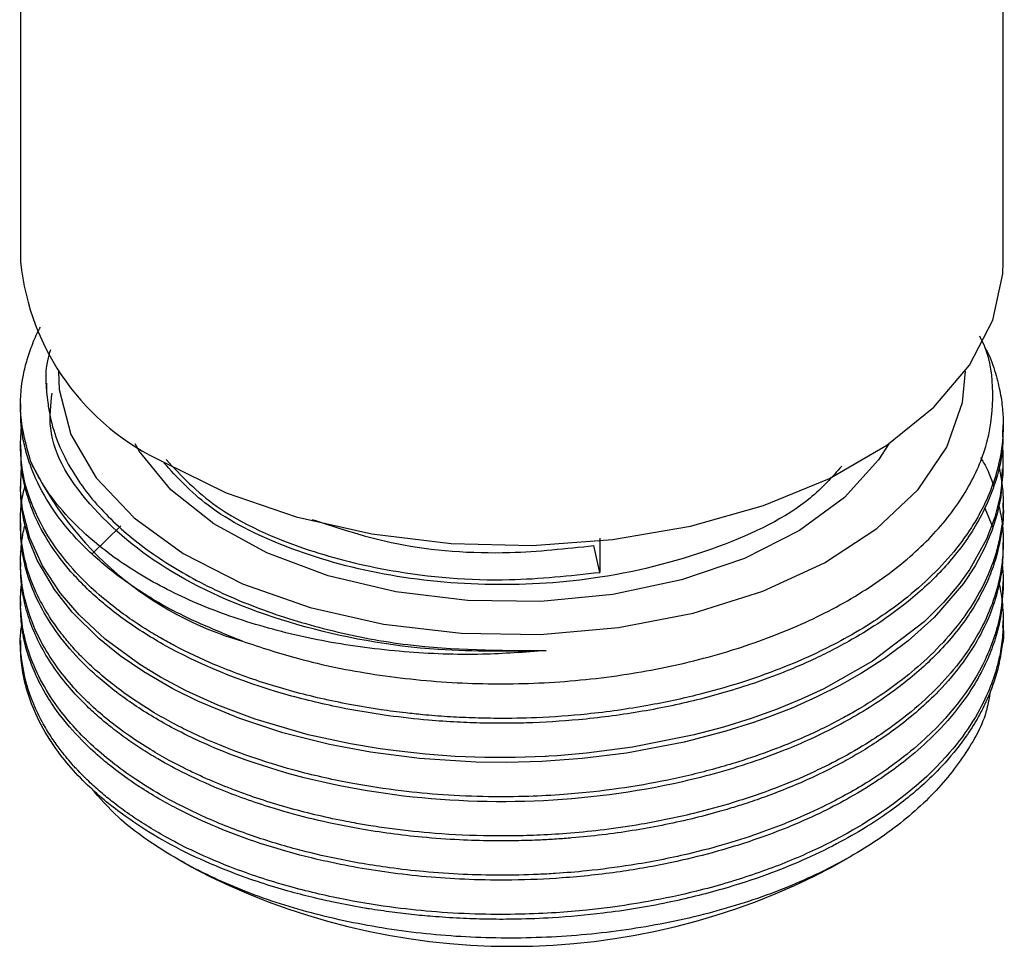
# Model space of a CAD drawing. Units: millimetres. Extents: x 5 to 995, y 5 to 995.
# Drawn here: x 47 to 60, y 720 to 732 of the extents above; entities that cross this region are included whole.
import ezdxf

# ---------------------------------------------------------------- set-up
doc = ezdxf.new("R2010")
doc.units = ezdxf.units.MM

msp = doc.modelspace()

# ---------------------------------------------------------------- linework, layer by layer
at = {"color": 7, "linetype": 'Continuous', "lineweight": 25}
for p, q in [((60.433, 728.623), (60.433, 743.13)), ((47.433, 742.806), (47.433, 728.623)), ((47.777, 727.02), (47.777, 726.89)), ((47.433, 726.747), (47.433, 726.663)), ((60.433, 726.404), (60.433, 726.469)), ((47.433, 726.209), (47.433, 726.145)), ((60.433, 725.885), (60.433, 725.95)), ((47.433, 725.691), (47.433, 725.626)), ((60.433, 725.367), (60.433, 725.432)), ((60.189, 725.367), (60.297, 725.109)), ((47.433, 725.172), (47.433, 725.107)), ((48.38, 724.762), (48.759, 725.133)), ((55.096, 724.517), (55.018, 724.872)), ((55.096, 724.971), (55.096, 724.517)), ((60.433, 724.848), (60.433, 724.913)), ((47.433, 724.654), (47.433, 724.589)), ((60.433, 724.33), (60.433, 724.395)), ((47.433, 724.135), (47.433, 724.07)), ((60.433, 723.811), (60.433, 723.876)), ((47.433, 723.617), (47.433, 723.552)), ((49.514, 720.723), (49.69, 720.622)), ((58.177, 720.622), (58.42, 720.762))]:
    msp.add_line(p, q, dxfattribs=at)
at = {"color": 7, "linetype": 'Continuous', "lineweight": 25, "flags": 128}
for points in [[(49.337, 725.97), (50.156, 725.57), (51.079, 725.252), (52.079, 725.027), (53.129, 724.9), (54.202, 724.874), (55.267, 724.951), (56.296, 725.128), (57.261, 725.4), (58.134, 725.76), (58.893, 726.198), (59.517, 726.703), (59.989, 727.259), (60.295, 727.853), (60.428, 728.468), (60.433, 728.623)], [(47.934, 727.18), (47.945, 726.937), (48.101, 726.34), (48.434, 725.767), (48.935, 725.237), (49.587, 724.765), (50.371, 724.366), (51.264, 724.051), (52.237, 723.831), (53.263, 723.711)], [(53.263, 723.711), (54.308, 723.696), (55.342, 723.786), (56.334, 723.979), (57.252, 724.267), (58.07, 724.644), (58.762, 725.097), (59.307, 725.612), (59.689, 726.174), (59.896, 726.766), (59.933, 727.18)], [(60.419, 726.201), (60.427, 726.114), (60.429, 725.81), (60.394, 725.53), (60.323, 725.247), (60.211, 724.955), (59.99, 724.558), (59.845, 724.355), (59.649, 724.122), (59.39, 723.864), (58.706, 723.341), (58.059, 722.978), (57.761, 722.84), (57.441, 722.709), (57.098, 722.585), (56.732, 722.471), (56.344, 722.367), (55.53, 722.204), (54.919, 722.124), (54.531, 722.091), (54.422, 722.085), (54.39, 722.083), (54.378, 722.082), (54.374, 722.082), (54.373, 722.082), (54.372, 722.082), (54.372, 722.082), (54.372, 722.082), (54.372, 722.082), (54.372, 722.082), (54.372, 722.082), (54.372, 722.082), (54.372, 722.082), (53.975, 722.069), (53.578, 722.069), (53.183, 722.084), (52.79, 722.112), (52.402, 722.155), (52.191, 722.184), (51.799, 722.249), (51.24, 722.37), (50.538, 722.575), (50.042, 722.762), (49.627, 722.95), (49.286, 723.131), (49.011, 723.299), (48.554, 723.634), (48.21, 723.954), (47.959, 724.247), (47.725, 724.605), (47.558, 724.975), (47.461, 725.353), (47.435, 725.603), (47.446, 725.917), (47.447, 725.922)], [(53.347, 724.145), (52.4, 724.258), (51.504, 724.47), (50.692, 724.774), (49.99, 725.158), (49.422, 725.61), (49.008, 726.115), (48.948, 726.216)], [(58.919, 726.216), (58.785, 726.004), (58.336, 725.509), (57.738, 725.07), (57.01, 724.702), (56.178, 724.417), (55.269, 724.226), (54.315, 724.134), (53.347, 724.145)], [(60.421, 725.885), (60.402, 725.511), (60.355, 725.291), (60.283, 725.066), (60.186, 724.837), (60.061, 724.605), (59.906, 724.372), (59.518, 723.921), (59.174, 723.613), (58.933, 723.43), (58.862, 723.38), (58.841, 723.366), (58.833, 723.36), (58.831, 723.359), (58.83, 723.358), (58.83, 723.358), (58.829, 723.358), (58.829, 723.358), (58.829, 723.358), (58.829, 723.358), (58.829, 723.358), (58.829, 723.358), (58.829, 723.358), (58.559, 723.185), (58.272, 723.022), (57.968, 722.869), (57.65, 722.727), (57.317, 722.597), (57.129, 722.531), (56.766, 722.416), (56.212, 722.271), (55.452, 722.127), (54.864, 722.054), (54.332, 722.015), (53.861, 722.003), (53.455, 722.007), (52.71, 722.055), (52.065, 722.138), (51.519, 722.241), (50.904, 722.396), (50.323, 722.587), (49.78, 722.812), (49.448, 722.977), (49.063, 723.201), (48.751, 723.415), (48.468, 723.643), (48.117, 723.99), (47.881, 724.289), (47.653, 724.68), (47.543, 724.954), (47.476, 725.205), (47.442, 725.432), (47.434, 725.626)]]:
    msp.add_lwpolyline(points, dxfattribs=at)
at = {"color": 7, "linetype": 'Continuous', "lineweight": 25}
for centre, radius, start, end in [((50.709, 728.964), 3.293, 185.932, 245.3881), ((51.631, 727.933), 4.507, 205.6821, 253.7521), ((53.933, 728.669), 9.098, 242.1985, 297.8015)]:
    msp.add_arc(centre, radius, start, end, dxfattribs=at)
for points, knots in [([(47.57, 725.98), (47.512, 726.187), (47.407, 726.56), (47.442, 727.007), (47.512, 727.312), (47.585, 727.522), (47.647, 727.673), (47.693, 727.752), (47.697, 727.76)], [0, 0, 0, 0, 0.349068, 0.628994, 0.741785, 0.861003, 0.986647, 1, 1, 1, 1]), ([(50.37, 723.606), (50.614, 723.526), (51.167, 723.343), (52.124, 723.151), (53.197, 723.04), (54.302, 723.037), (55.382, 723.141), (56.425, 723.35), (57.383, 723.654), (58.251, 724.05), (58.984, 724.519), (59.576, 725.058), (60, 725.64), (60.257, 726.261), (60.316, 726.887), (60.266, 727.357), (60.145, 727.598), (60.123, 727.641)], [0, 0, 0, 0, 0.0557062, 0.1268155, 0.1999869, 0.2710997, 0.3443091, 0.4148675, 0.4874721, 0.5580309, 0.6306572, 0.7008444, 0.7730781, 0.8430856, 0.9151298, 0.9849445, 1, 1, 1, 1]), ([(60.187, 727.504), (60.199, 727.481), (60.263, 727.367), (60.33, 727.161), (60.398, 726.899), (60.429, 726.662), (60.436, 726.451), (60.422, 726.188), (60.368, 725.888), (60.258, 725.567), (60.137, 725.316), (59.978, 725.047), (59.752, 724.743), (59.416, 724.394), (59.067, 724.104), (58.702, 723.852), (58.35, 723.642), (57.957, 723.443), (57.495, 723.242), (56.98, 723.058), (56.369, 722.885), (55.702, 722.742), (54.98, 722.64), (54.309, 722.592), (53.8, 722.583), (53.406, 722.591), (53.079, 722.607), (52.786, 722.63), (52.495, 722.661), (52.17, 722.703), (51.795, 722.766), (51.406, 722.847), (51.036, 722.939), (50.678, 723.045), (50.333, 723.164), (49.924, 723.325), (49.575, 723.489), (49.274, 723.655), (49.066, 723.78), (48.844, 723.928), (48.59, 724.118), (48.3, 724.37), (47.99, 724.706), (47.575, 725.315), (47.405, 725.918), (47.441, 726.365), (47.446, 726.436)], [0, 0, 0, 0, 0.005252, 0.027144, 0.047013, 0.064858, 0.080679, 0.094477, 0.124, 0.148536, 0.168085, 0.182644, 0.21262, 0.242596, 0.272572, 0.292197, 0.316935, 0.338765, 0.360595, 0.392702, 0.4182, 0.449987, 0.486329, 0.516124, 0.539369, 0.553924, 0.568479, 0.583034, 0.593244, 0.608035, 0.627408, 0.645399, 0.66339, 0.681381, 0.699372, 0.717363, 0.747999, 0.759861, 0.773404, 0.788626, 0.805528, 0.829611, 0.859347, 0.894733, 0.983149, 1, 1, 1, 1]), ([(47.83, 727.461), (47.815, 727.413), (47.742, 727.183), (47.771, 726.949), (47.794, 726.763)], [0, 0, 0, 0, 0.207918, 1, 1, 1, 1]), ([(54.388, 723.481), (53.91, 723.474), (52.777, 723.455), (51.052, 723.775), (49.449, 724.426), (48.33, 725.342), (47.774, 726.206), (47.834, 726.734), (47.852, 726.889)], [0, 0, 0, 0, 0.1413887, 0.3356238, 0.5306835, 0.7224135, 0.9183297, 1, 1, 1, 1]), ([(47.794, 726.763), (47.803, 726.702), (47.851, 726.397), (48.055, 725.902), (48.508, 725.31), (49.081, 724.811), (49.798, 724.37), (50.625, 724.008), (51.553, 723.731), (52.801, 723.49), (53.771, 723.485), (54.388, 723.481)], [0, 0, 0, 0, 0.0329, 0.165169, 0.271078, 0.380059, 0.485968, 0.594949, 0.700858, 0.809839, 1, 1, 1, 1]), ([(50.37, 723.606), (50.07, 723.728), (49.529, 723.946), (48.994, 724.274), (48.662, 724.516), (48.449, 724.692), (48.244, 724.886), (48.051, 725.097), (47.828, 725.387), (47.636, 725.724), (47.514, 726.064), (47.468, 726.276), (47.448, 726.41), (47.436, 726.522), (47.436, 726.61), (47.435, 726.663)], [0, 0, 0, 0, 0.172741, 0.311266, 0.367083, 0.42608, 0.488257, 0.553613, 0.62215, 0.750158, 0.845392, 0.907828, 0.926742, 0.956726, 1, 1, 1, 1]), ([(60.422, 726.404), (60.425, 726.35), (60.44, 726.101), (60.354, 725.762), (60.205, 725.38), (60.011, 725.022), (59.694, 724.6), (59.256, 724.183), (58.811, 723.855), (58.444, 723.632), (58.143, 723.471), (57.888, 723.348), (57.648, 723.244), (57.4, 723.145), (57.113, 723.042), (56.765, 722.931), (56.384, 722.828), (56.003, 722.741), (55.613, 722.669), (55.218, 722.61), (54.723, 722.555), (54.268, 722.527), (53.846, 722.52), (53.54, 722.522), (53.197, 722.535), (52.778, 722.564), (52.257, 722.622), (51.615, 722.73), (50.558, 722.987), (49.682, 723.345), (49.045, 723.727), (48.79, 723.901), (48.554, 724.083), (48.339, 724.274), (48.193, 724.423), (48.065, 724.566), (47.924, 724.739), (47.738, 725.016), (47.59, 725.323), (47.49, 725.638), (47.437, 725.899), (47.44, 726.076), (47.441, 726.145)], [0, 0, 0, 0, 0.0134613, 0.0620002, 0.0846003, 0.1112562, 0.1554993, 0.1989131, 0.2326804, 0.2597642, 0.2758741, 0.291984, 0.3080938, 0.3193945, 0.3357664, 0.3572086, 0.3771214, 0.3970343, 0.4169472, 0.4368601, 0.456773, 0.4906817, 0.5038115, 0.5188006, 0.535649, 0.5543564, 0.5810122, 0.613925, 0.6530916, 0.7509526, 0.7705994, 0.7902462, 0.8098929, 0.8295396, 0.8491863, 0.8544399, 0.8712837, 0.8988793, 0.9316504, 0.9540092, 0.9821322, 1, 1, 1, 1]), ([(60.37, 725.958), (60.396, 725.821), (60.432, 725.632), (60.435, 725.384), (60.425, 725.207), (60.397, 725.011), (60.341, 724.768), (60.232, 724.462), (60.033, 724.083), (59.747, 723.697), (59.41, 723.353), (59.085, 723.083), (58.794, 722.876), (58.602, 722.756), (58.453, 722.668), (58.215, 722.533), (57.845, 722.352), (57.374, 722.16), (56.889, 721.993), (56.319, 721.835), (55.676, 721.702), (55.106, 721.622), (54.598, 721.575), (54.134, 721.55), (53.6, 721.546), (53.035, 721.569), (52.434, 721.626), (51.789, 721.724), (50.949, 721.912), (50.234, 722.153), (49.709, 722.389), (49.437, 722.527), (49.186, 722.668), (48.926, 722.833), (48.676, 723.014), (48.446, 723.204), (48.272, 723.368), (48.129, 723.52), (47.999, 723.673), (47.845, 723.88), (47.681, 724.152), (47.505, 724.557), (47.415, 725.05), (47.436, 725.449), (47.488, 725.639), (47.493, 725.659)], [0, 0, 0, 0, 0.0315555, 0.0435504, 0.057068, 0.0721082, 0.088671, 0.113372, 0.1436488, 0.1794986, 0.2093553, 0.2345196, 0.25499, 0.2707652, 0.2721056, 0.2833735, 0.3152924, 0.3367827, 0.3603137, 0.3908379, 0.4213621, 0.4518864, 0.469728, 0.4906831, 0.5147511, 0.5419315, 0.5672526, 0.5974557, 0.6325388, 0.6899117, 0.7098248, 0.7238633, 0.7395465, 0.7581295, 0.7768888, 0.7945388, 0.8133748, 0.8229459, 0.8359494, 0.8539449, 0.8769309, 0.9049058, 0.9538504, 0.9951208, 1, 1, 1, 1]), ([(54.388, 723.481), (54.106, 723.461), (53.479, 723.415), (52.494, 723.453), (51.48, 723.585), (50.519, 723.817), (49.655, 724.135), (48.897, 724.539), (48.195, 725.07), (47.774, 725.567), (47.607, 725.904), (47.57, 725.98)], [0, 0, 0, 0, 0.092798, 0.207014, 0.324538, 0.43886, 0.556466, 0.6713, 0.789384, 0.952411, 1, 1, 1, 1]), ([(58.297, 725.923), (58.168, 725.777), (57.787, 725.347), (56.676, 724.811), (55.205, 724.418), (53.659, 724.317), (52.217, 724.456), (50.924, 724.824), (49.903, 725.34), (49.507, 725.772), (49.33, 725.966)], [0, 0, 0, 0, 0.074564, 0.219922, 0.373835, 0.503243, 0.634126, 0.766064, 0.895049, 1, 1, 1, 1]), ([(49.361, 726.008), (49.562, 725.794), (50.015, 725.313), (51.107, 724.822), (52.437, 724.489), (53.778, 724.373), (54.7, 724.474), (55.096, 724.517)], [0, 0, 0, 0, 0.187252, 0.421292, 0.594759, 0.825796, 1, 1, 1, 1]), ([(60.133, 726.038), (60.174, 725.969), (60.25, 725.842), (60.288, 725.71), (60.306, 725.649)], [0, 0, 0, 0, 0.540379, 1, 1, 1, 1]), ([(60.377, 725.395), (60.393, 725.319), (60.428, 725.151), (60.438, 724.903), (60.418, 724.577), (60.339, 724.216), (60.181, 723.834), (59.975, 723.482), (59.712, 723.141), (59.368, 722.794), (59.012, 722.508), (58.642, 722.258), (58.285, 722.051), (57.889, 721.855), (57.425, 721.659), (56.908, 721.48), (56.293, 721.311), (55.72, 721.193), (55.174, 721.112), (54.727, 721.066), (54.324, 721.041), (53.97, 721.03), (53.505, 721.03), (52.967, 721.054), (52.441, 721.11), (52.088, 721.161), (51.873, 721.198), (51.625, 721.245), (51.325, 721.31), (50.958, 721.406), (50.602, 721.514), (50.26, 721.636), (49.986, 721.747), (49.772, 721.843), (49.593, 721.929), (49.383, 722.038), (49.134, 722.181), (48.854, 722.363), (48.5, 722.63), (48.07, 723.037), (47.715, 723.536), (47.514, 724.027), (47.439, 724.405), (47.429, 724.691), (47.447, 724.911), (47.468, 725.05), (47.489, 725.127), (47.493, 725.143)], [0, 0, 0, 0, 0.017612, 0.03888, 0.057155, 0.09252, 0.122583, 0.147339, 0.177968, 0.208598, 0.239228, 0.259336, 0.284487, 0.306804, 0.329121, 0.361425, 0.387644, 0.420567, 0.443243, 0.463709, 0.481964, 0.498007, 0.511838, 0.545083, 0.571171, 0.584587, 0.594819, 0.601867, 0.620253, 0.638639, 0.657026, 0.675412, 0.693798, 0.703006, 0.712786, 0.725759, 0.741922, 0.761277, 0.783822, 0.822389, 0.875037, 0.91274, 0.943215, 0.966457, 0.981335, 0.996213, 1, 1, 1, 1]), ([(60.433, 725.367), (60.433, 725.366), (60.442, 725.236), (60.407, 724.975), (60.322, 724.633), (60.19, 724.314), (59.99, 723.95), (59.66, 723.526), (59.164, 723.065), (58.564, 722.65), (57.983, 722.349), (57.472, 722.134), (57.042, 721.978), (56.562, 721.836), (55.611, 721.606), (54.112, 721.428), (52.094, 721.553), (50.683, 721.913), (49.853, 722.255), (49.391, 722.481), (48.928, 722.758), (48.499, 723.084), (48.141, 723.43), (47.857, 723.784), (47.648, 724.15), (47.524, 724.472), (47.465, 724.728), (47.437, 724.931), (47.438, 725.048), (47.438, 725.107)], [0, 0, 0, 0, 0.000108, 0.032511, 0.064914, 0.086429, 0.114381, 0.160022, 0.202222, 0.249676, 0.294999, 0.315055, 0.341559, 0.368708, 0.393611, 0.491957, 0.58885, 0.688605, 0.71682, 0.740891, 0.778963, 0.816073, 0.846917, 0.883429, 0.917363, 0.947042, 0.969441, 0.984557, 1, 1, 1, 1]), ([(51.292, 725.217), (51.655, 725.097), (52.452, 724.835), (53.781, 724.738), (54.649, 724.832), (55.018, 724.872)], [0, 0, 0, 0, 0.324556, 0.71307, 1, 1, 1, 1]), ([(60.428, 724.848), (60.428, 724.777), (60.429, 724.608), (60.382, 724.343), (60.288, 724.014), (60.132, 723.673), (59.893, 723.301), (59.623, 722.981), (59.326, 722.699), (59.059, 722.482), (58.8, 722.298), (58.557, 722.144), (58.222, 721.953), (57.803, 721.749), (57.356, 721.571), (57.037, 721.462), (56.836, 721.399), (56.599, 721.33), (56.302, 721.253), (55.919, 721.169), (55.528, 721.099), (55.131, 721.043), (54.796, 721.009), (54.522, 720.988), (54.287, 720.975), (54.001, 720.966), (53.643, 720.964), (53.216, 720.977), (52.629, 721.019), (51.815, 721.128), (50.937, 721.333), (50.18, 721.594), (49.653, 721.829), (49.288, 722.025), (49.024, 722.186), (48.815, 722.329), (48.637, 722.463), (48.469, 722.602), (48.294, 722.762), (48.093, 722.973), (47.896, 723.221), (47.725, 723.491), (47.592, 723.767), (47.514, 724.001), (47.468, 724.202), (47.44, 724.381), (47.436, 724.516), (47.434, 724.589)], [0, 0, 0, 0, 0.017852, 0.042014, 0.066175, 0.101149, 0.129535, 0.165179, 0.18973, 0.211887, 0.231651, 0.24902, 0.263994, 0.299987, 0.328231, 0.342756, 0.353834, 0.361464, 0.38137, 0.401276, 0.421182, 0.441088, 0.460994, 0.470963, 0.481552, 0.495596, 0.513096, 0.53405, 0.558459, 0.600213, 0.657213, 0.698032, 0.731026, 0.756189, 0.772297, 0.788405, 0.804513, 0.81604, 0.832383, 0.853541, 0.878418, 0.903295, 0.928172, 0.953049, 0.965111, 0.980907, 1, 1, 1, 1]), ([(60.421, 724.618), (60.424, 724.581), (60.435, 724.473), (60.434, 724.253), (60.401, 723.966), (60.318, 723.655), (60.081, 723.066), (59.631, 722.487), (59.007, 721.986), (58.596, 721.708), (58.148, 721.458), (57.666, 721.239), (57.226, 721.07), (56.773, 720.922), (56.199, 720.77), (55.573, 720.648), (54.984, 720.571), (54.573, 720.537), (54.188, 720.516), (53.78, 720.508), (53.273, 720.52), (52.788, 720.553), (52.223, 720.618), (51.657, 720.714), (51.037, 720.861), (50.437, 721.045), (49.852, 721.279), (49.354, 721.529), (48.847, 721.84), (48.349, 722.232), (47.947, 722.681), (47.688, 723.095), (47.53, 723.467), (47.459, 723.773), (47.435, 724.016), (47.43, 724.186), (47.442, 724.302), (47.447, 724.355)], [0, 0, 0, 0, 0.0088765, 0.0260291, 0.0528504, 0.0779172, 0.10165, 0.1980017, 0.227521, 0.2501321, 0.2862648, 0.3142856, 0.3358344, 0.3601422, 0.3872084, 0.4244173, 0.4527941, 0.472333, 0.4830299, 0.5074634, 0.5299841, 0.555006, 0.5767506, 0.6118615, 0.6389762, 0.6724553, 0.7090939, 0.7407101, 0.7673018, 0.8154032, 0.8615568, 0.8935182, 0.9254796, 0.957441, 0.9709201, 0.9866298, 1, 1, 1, 1]), ([(60.38, 724.365), (60.389, 724.32), (60.407, 724.232), (60.425, 724.086), (60.436, 723.916), (60.431, 723.709), (60.401, 723.464), (60.334, 723.185), (60.211, 722.861), (60.004, 722.482), (59.525, 721.857), (58.872, 721.34), (58.185, 720.964), (57.873, 720.813), (57.547, 720.673), (57.207, 720.546), (56.941, 720.459), (56.665, 720.376), (56.299, 720.277), (55.789, 720.169), (55.3, 720.093), (54.893, 720.045), (54.499, 720.012), (54.03, 719.992), (53.501, 719.992), (52.948, 720.02), (52.354, 720.081), (51.711, 720.184), (50.993, 720.35), (50.318, 720.569), (49.78, 720.796), (49.407, 720.986), (49.133, 721.145), (48.897, 721.298), (48.694, 721.446), (48.512, 721.593), (48.351, 721.737), (48.249, 721.838), (48.197, 721.893), (48.192, 721.899), (48.17, 721.921), (48.092, 722.006), (47.983, 722.137), (47.855, 722.313), (47.74, 722.498), (47.626, 722.719), (47.515, 723.006), (47.443, 723.346), (47.42, 723.632), (47.445, 723.788), (47.449, 723.818)], [0, 0, 0, 0, 0.0106395, 0.0210237, 0.0343577, 0.050641, 0.0698734, 0.0920544, 0.1169772, 0.1480989, 0.1854162, 0.2778769, 0.2964395, 0.315002, 0.3335645, 0.352127, 0.3706895, 0.3754481, 0.3949824, 0.4262675, 0.4502669, 0.4647441, 0.483727, 0.5054435, 0.5298932, 0.5570757, 0.5827466, 0.6137976, 0.6502264, 0.6908934, 0.722143, 0.7439676, 0.7610671, 0.7768806, 0.7939912, 0.8072369, 0.8212042, 0.8358932, 0.8359549, 0.8364081, 0.837638, 0.8422425, 0.8600284, 0.8732112, 0.8892529, 0.9081532, 0.9299116, 0.9615747, 0.9924198, 1, 1, 1, 1]), ([(60.425, 724.33), (60.424, 724.215), (60.42, 723.982), (60.341, 723.664), (60.23, 723.363), (60.081, 723.071), (59.852, 722.727), (59.55, 722.383), (59.217, 722.086), (58.961, 721.892), (58.709, 721.719), (58.425, 721.545), (58.044, 721.345), (57.652, 721.169), (57.166, 720.982), (56.638, 720.817), (56.009, 720.665), (55.347, 720.547), (54.637, 720.471), (53.967, 720.442), (53.217, 720.452), (52.372, 720.523), (51.523, 720.674), (50.821, 720.857), (50.243, 721.053), (49.809, 721.239), (49.487, 721.399), (49.249, 721.529), (48.937, 721.721), (48.68, 721.908), (48.432, 722.116), (48.196, 722.337), (47.886, 722.698), (47.645, 723.107), (47.506, 723.494), (47.443, 723.795), (47.437, 723.983), (47.434, 724.07)], [0, 0, 0, 0, 0.02872, 0.057786, 0.080139, 0.105353, 0.133429, 0.172026, 0.201461, 0.221729, 0.232825, 0.258169, 0.28153, 0.307485, 0.330041, 0.366462, 0.394588, 0.429316, 0.467321, 0.500116, 0.5277, 0.577595, 0.625471, 0.658624, 0.691778, 0.724931, 0.738913, 0.755209, 0.773818, 0.806975, 0.816831, 0.839119, 0.874327, 0.921319, 0.950995, 0.977329, 1, 1, 1, 1]), ([(60.423, 723.81), (60.426, 723.796), (60.451, 723.704), (60.413, 723.531), (60.381, 723.296), (60.312, 723.063), (60.222, 722.832), (60.136, 722.661), (60.037, 722.489), (59.893, 722.268), (59.657, 721.981), (59.397, 721.726), (59.16, 721.525), (58.915, 721.339), (58.602, 721.131), (58.22, 720.914), (57.785, 720.706), (57.282, 720.504), (56.691, 720.312), (55.967, 720.133), (55.21, 720.009), (54.54, 719.948), (54.035, 719.928), (53.641, 719.927), (53.282, 719.938), (52.952, 719.959), (52.638, 719.987), (52.344, 720.022), (52.144, 720.051), (52.04, 720.068), (52.028, 720.07), (51.984, 720.077), (51.822, 720.105), (51.581, 720.152), (51.269, 720.223), (50.956, 720.305), (50.599, 720.413), (50.16, 720.569), (49.68, 720.776), (49.198, 721.034), (48.824, 721.281), (48.524, 721.515), (48.275, 721.741), (48.03, 722.007), (47.795, 722.327), (47.613, 722.669), (47.511, 722.967), (47.465, 723.178), (47.446, 723.313), (47.435, 723.433), (47.436, 723.509), (47.436, 723.552)], [0, 0, 0, 0, 0.003568, 0.023205, 0.042842, 0.062479, 0.082116, 0.101753, 0.106787, 0.127452, 0.160548, 0.185937, 0.201252, 0.221334, 0.244307, 0.270172, 0.298928, 0.326085, 0.358933, 0.397471, 0.440491, 0.47355, 0.496638, 0.514727, 0.531456, 0.549557, 0.563569, 0.578345, 0.593884, 0.59395, 0.594429, 0.59573, 0.600601, 0.619417, 0.633362, 0.650333, 0.670327, 0.693345, 0.726841, 0.759471, 0.791236, 0.81158, 0.834747, 0.860736, 0.889546, 0.925155, 0.953579, 0.968537, 0.980298, 0.988861, 1, 1, 1, 1]), ([(60.261, 722.943), (60.249, 722.864), (60.203, 722.575), (59.939, 722.094), (59.474, 721.522), (58.846, 721.004), (58.079, 720.557), (57.198, 720.19), (56.224, 719.915), (55.191, 719.738), (54.124, 719.665), (53.056, 719.695), (52.015, 719.831), (51.033, 720.063), (50.138, 720.388), (49.359, 720.793), (48.753, 721.222), (48.482, 721.532), (48.368, 721.662)], [0, 0, 0, 0, 0.025047, 0.092167, 0.158908, 0.225648, 0.29224, 0.358828, 0.425218, 0.491609, 0.557669, 0.623729, 0.689767, 0.755804, 0.821338, 0.886872, 0.95242, 1, 1, 1, 1])]:
    msp.add_open_spline(points, degree=3, knots=knots, dxfattribs=at)

doc.saveas('drawing.dxf')
